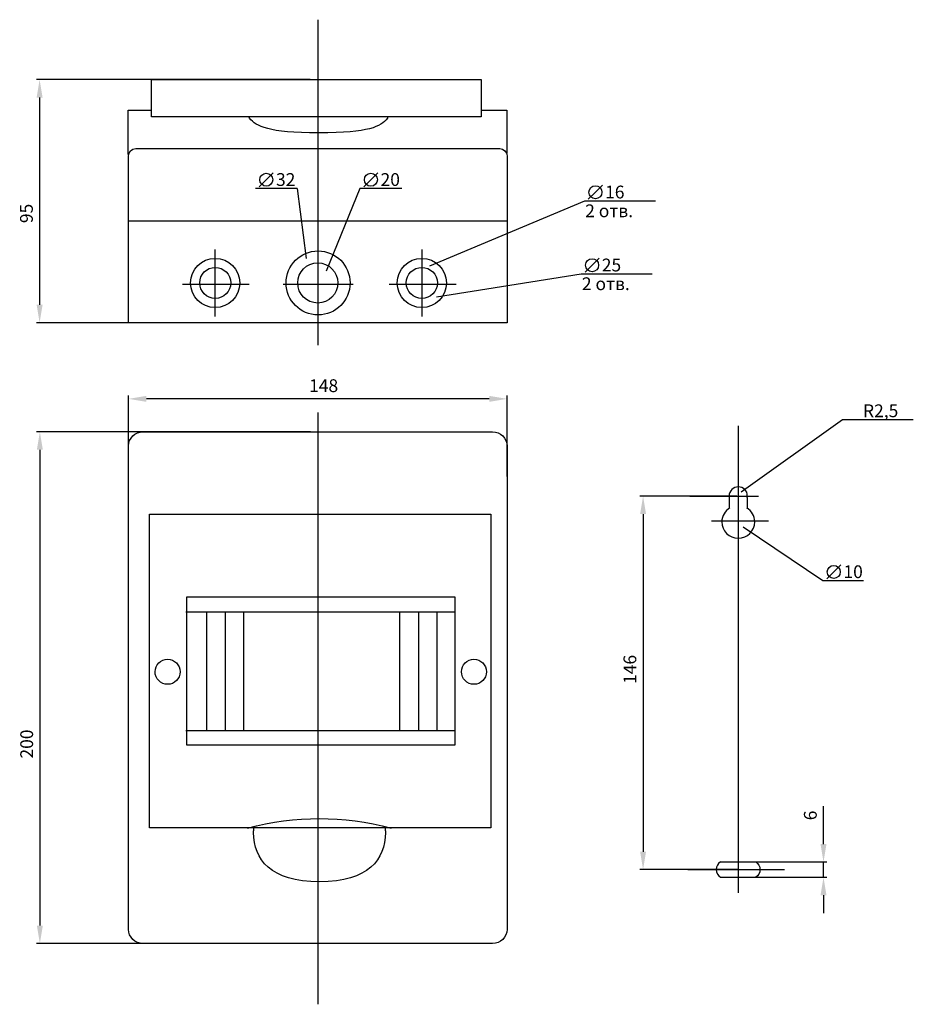
# Model space of a CAD drawing. Units: centimetres. Extents: x 239 to 589, y 67 to 451.
import ezdxf
from ezdxf.lldxf.tags import DXFTag

# ---------------------------------------------------------------- set-up
doc = ezdxf.new("R2010")
doc.units = ezdxf.units.CM
doc.header["$MEASUREMENT"] = 0
doc.layers.add('dist', color=7, linetype='Continuous', lineweight=9)
doc.layers.add('layer 1', color=7, linetype='Continuous')
tags = doc.linetypes.add('New Line1', pattern=[3.4, 1, -0.3, 0.1, -0.3, 1, -0.3, 0.1, -0.3]).pattern_tags.tags
tags[18:19] = [DXFTag(74, 4), DXFTag(75, 0), DXFTag(340, '0'), DXFTag(46, 1.0), DXFTag(50, 0.0), DXFTag(44, 0.0), DXFTag(45, 0.0)]
tags[16:17] = [DXFTag(74, 4), DXFTag(75, 0), DXFTag(340, '0'), DXFTag(46, 1.0), DXFTag(50, 0.0), DXFTag(44, 0.0), DXFTag(45, 0.0)]
tags[14:15] = [DXFTag(74, 4), DXFTag(75, 0), DXFTag(340, '0'), DXFTag(46, 1.0), DXFTag(50, 0.0), DXFTag(44, 0.0), DXFTag(45, 0.0)]
tags[12:13] = [DXFTag(74, 4), DXFTag(75, 0), DXFTag(340, '0'), DXFTag(46, 1.0), DXFTag(50, 0.0), DXFTag(44, 0.0), DXFTag(45, 0.0)]
tags[10:11] = [DXFTag(74, 4), DXFTag(75, 0), DXFTag(340, '0'), DXFTag(46, 1.0), DXFTag(50, 0.0), DXFTag(44, 0.0), DXFTag(45, 0.0)]
tags[8:9] = [DXFTag(74, 4), DXFTag(75, 0), DXFTag(340, '0'), DXFTag(46, 1.0), DXFTag(50, 0.0), DXFTag(44, 0.0), DXFTag(45, 0.0)]
tags[6:7] = [DXFTag(74, 4), DXFTag(75, 0), DXFTag(340, '0'), DXFTag(46, 1.0), DXFTag(50, 0.0), DXFTag(44, 0.0), DXFTag(45, 0.0)]
tags[4:5] = [DXFTag(74, 4), DXFTag(75, 0), DXFTag(340, '0'), DXFTag(46, 1.0), DXFTag(50, 0.0), DXFTag(44, 0.0), DXFTag(45, 0.0)]
tags = doc.linetypes.add('New Line10', pattern=[0.8, 0.5, -0.3]).pattern_tags.tags
tags[6:7] = [DXFTag(74, 4), DXFTag(75, 0), DXFTag(340, '0'), DXFTag(46, 1.0), DXFTag(50, 0.0), DXFTag(44, 0.0), DXFTag(45, 0.0)]
tags[4:5] = [DXFTag(74, 4), DXFTag(75, 0), DXFTag(340, '0'), DXFTag(46, 1.0), DXFTag(50, 0.0), DXFTag(44, 0.0), DXFTag(45, 0.0)]
tags = doc.linetypes.add('New Line11', pattern=[0.8, 0.5, -0.3]).pattern_tags.tags
tags[6:7] = [DXFTag(74, 4), DXFTag(75, 0), DXFTag(340, '0'), DXFTag(46, 1.0), DXFTag(50, 0.0), DXFTag(44, 0.0), DXFTag(45, 0.0)]
tags[4:5] = [DXFTag(74, 4), DXFTag(75, 0), DXFTag(340, '0'), DXFTag(46, 1.0), DXFTag(50, 0.0), DXFTag(44, 0.0), DXFTag(45, 0.0)]
tags = doc.linetypes.add('New Line12', pattern=[0.8, 0.5, -0.3]).pattern_tags.tags
tags[6:7] = [DXFTag(74, 4), DXFTag(75, 0), DXFTag(340, '0'), DXFTag(46, 1.0), DXFTag(50, 0.0), DXFTag(44, 0.0), DXFTag(45, 0.0)]
tags[4:5] = [DXFTag(74, 4), DXFTag(75, 0), DXFTag(340, '0'), DXFTag(46, 1.0), DXFTag(50, 0.0), DXFTag(44, 0.0), DXFTag(45, 0.0)]
tags = doc.linetypes.add('New Line13', pattern=[3.4, 1, -0.3, 0.1, -0.3, 1, -0.3, 0.1, -0.3]).pattern_tags.tags
tags[18:19] = [DXFTag(74, 4), DXFTag(75, 0), DXFTag(340, '0'), DXFTag(46, 1.0), DXFTag(50, 0.0), DXFTag(44, 0.0), DXFTag(45, 0.0)]
tags[16:17] = [DXFTag(74, 4), DXFTag(75, 0), DXFTag(340, '0'), DXFTag(46, 1.0), DXFTag(50, 0.0), DXFTag(44, 0.0), DXFTag(45, 0.0)]
tags[14:15] = [DXFTag(74, 4), DXFTag(75, 0), DXFTag(340, '0'), DXFTag(46, 1.0), DXFTag(50, 0.0), DXFTag(44, 0.0), DXFTag(45, 0.0)]
tags[12:13] = [DXFTag(74, 4), DXFTag(75, 0), DXFTag(340, '0'), DXFTag(46, 1.0), DXFTag(50, 0.0), DXFTag(44, 0.0), DXFTag(45, 0.0)]
tags[10:11] = [DXFTag(74, 4), DXFTag(75, 0), DXFTag(340, '0'), DXFTag(46, 1.0), DXFTag(50, 0.0), DXFTag(44, 0.0), DXFTag(45, 0.0)]
tags[8:9] = [DXFTag(74, 4), DXFTag(75, 0), DXFTag(340, '0'), DXFTag(46, 1.0), DXFTag(50, 0.0), DXFTag(44, 0.0), DXFTag(45, 0.0)]
tags[6:7] = [DXFTag(74, 4), DXFTag(75, 0), DXFTag(340, '0'), DXFTag(46, 1.0), DXFTag(50, 0.0), DXFTag(44, 0.0), DXFTag(45, 0.0)]
tags[4:5] = [DXFTag(74, 4), DXFTag(75, 0), DXFTag(340, '0'), DXFTag(46, 1.0), DXFTag(50, 0.0), DXFTag(44, 0.0), DXFTag(45, 0.0)]
tags = doc.linetypes.add('New Line14', pattern=[0.8, 0.5, -0.3]).pattern_tags.tags
tags[6:7] = [DXFTag(74, 4), DXFTag(75, 0), DXFTag(340, '0'), DXFTag(46, 1.0), DXFTag(50, 0.0), DXFTag(44, 0.0), DXFTag(45, 0.0)]
tags[4:5] = [DXFTag(74, 4), DXFTag(75, 0), DXFTag(340, '0'), DXFTag(46, 1.0), DXFTag(50, 0.0), DXFTag(44, 0.0), DXFTag(45, 0.0)]
tags = doc.linetypes.add('New Line15', pattern=[0.8, 0.5, -0.3]).pattern_tags.tags
tags[6:7] = [DXFTag(74, 4), DXFTag(75, 0), DXFTag(340, '0'), DXFTag(46, 1.0), DXFTag(50, 0.0), DXFTag(44, 0.0), DXFTag(45, 0.0)]
tags[4:5] = [DXFTag(74, 4), DXFTag(75, 0), DXFTag(340, '0'), DXFTag(46, 1.0), DXFTag(50, 0.0), DXFTag(44, 0.0), DXFTag(45, 0.0)]
tags = doc.linetypes.add('New Line16', pattern=[0.8, 0.5, -0.3]).pattern_tags.tags
tags[6:7] = [DXFTag(74, 4), DXFTag(75, 0), DXFTag(340, '0'), DXFTag(46, 1.0), DXFTag(50, 0.0), DXFTag(44, 0.0), DXFTag(45, 0.0)]
tags[4:5] = [DXFTag(74, 4), DXFTag(75, 0), DXFTag(340, '0'), DXFTag(46, 1.0), DXFTag(50, 0.0), DXFTag(44, 0.0), DXFTag(45, 0.0)]
tags = doc.linetypes.add('New Line17', pattern=[0.8, 0.5, -0.3]).pattern_tags.tags
tags[6:7] = [DXFTag(74, 4), DXFTag(75, 0), DXFTag(340, '0'), DXFTag(46, 1.0), DXFTag(50, 0.0), DXFTag(44, 0.0), DXFTag(45, 0.0)]
tags[4:5] = [DXFTag(74, 4), DXFTag(75, 0), DXFTag(340, '0'), DXFTag(46, 1.0), DXFTag(50, 0.0), DXFTag(44, 0.0), DXFTag(45, 0.0)]
tags = doc.linetypes.add('New Line18', pattern=[0.8, 0.5, -0.3]).pattern_tags.tags
tags[6:7] = [DXFTag(74, 4), DXFTag(75, 0), DXFTag(340, '0'), DXFTag(46, 1.0), DXFTag(50, 0.0), DXFTag(44, 0.0), DXFTag(45, 0.0)]
tags[4:5] = [DXFTag(74, 4), DXFTag(75, 0), DXFTag(340, '0'), DXFTag(46, 1.0), DXFTag(50, 0.0), DXFTag(44, 0.0), DXFTag(45, 0.0)]
tags = doc.linetypes.add('New Line19', pattern=[0.8, 0.5, -0.3]).pattern_tags.tags
tags[6:7] = [DXFTag(74, 4), DXFTag(75, 0), DXFTag(340, '0'), DXFTag(46, 1.0), DXFTag(50, 0.0), DXFTag(44, 0.0), DXFTag(45, 0.0)]
tags[4:5] = [DXFTag(74, 4), DXFTag(75, 0), DXFTag(340, '0'), DXFTag(46, 1.0), DXFTag(50, 0.0), DXFTag(44, 0.0), DXFTag(45, 0.0)]
tags = doc.linetypes.add('New Line2', pattern=[0.8, 0.5, -0.3]).pattern_tags.tags
tags[6:7] = [DXFTag(74, 4), DXFTag(75, 0), DXFTag(340, '0'), DXFTag(46, 1.0), DXFTag(50, 0.0), DXFTag(44, 0.0), DXFTag(45, 0.0)]
tags[4:5] = [DXFTag(74, 4), DXFTag(75, 0), DXFTag(340, '0'), DXFTag(46, 1.0), DXFTag(50, 0.0), DXFTag(44, 0.0), DXFTag(45, 0.0)]
tags = doc.linetypes.add('New Line20', pattern=[3.1, 0.6, -0.4, 0.1, -0.4, 0.6, -0.5, 0.1, -0.4]).pattern_tags.tags
tags[18:19] = [DXFTag(74, 4), DXFTag(75, 0), DXFTag(340, '0'), DXFTag(46, 1.0), DXFTag(50, 0.0), DXFTag(44, 0.0), DXFTag(45, 0.0)]
tags[16:17] = [DXFTag(74, 4), DXFTag(75, 0), DXFTag(340, '0'), DXFTag(46, 1.0), DXFTag(50, 0.0), DXFTag(44, 0.0), DXFTag(45, 0.0)]
tags[14:15] = [DXFTag(74, 4), DXFTag(75, 0), DXFTag(340, '0'), DXFTag(46, 1.0), DXFTag(50, 0.0), DXFTag(44, 0.0), DXFTag(45, 0.0)]
tags[12:13] = [DXFTag(74, 4), DXFTag(75, 0), DXFTag(340, '0'), DXFTag(46, 1.0), DXFTag(50, 0.0), DXFTag(44, 0.0), DXFTag(45, 0.0)]
tags[10:11] = [DXFTag(74, 4), DXFTag(75, 0), DXFTag(340, '0'), DXFTag(46, 1.0), DXFTag(50, 0.0), DXFTag(44, 0.0), DXFTag(45, 0.0)]
tags[8:9] = [DXFTag(74, 4), DXFTag(75, 0), DXFTag(340, '0'), DXFTag(46, 1.0), DXFTag(50, 0.0), DXFTag(44, 0.0), DXFTag(45, 0.0)]
tags[6:7] = [DXFTag(74, 4), DXFTag(75, 0), DXFTag(340, '0'), DXFTag(46, 1.0), DXFTag(50, 0.0), DXFTag(44, 0.0), DXFTag(45, 0.0)]
tags[4:5] = [DXFTag(74, 4), DXFTag(75, 0), DXFTag(340, '0'), DXFTag(46, 1.0), DXFTag(50, 0.0), DXFTag(44, 0.0), DXFTag(45, 0.0)]
tags = doc.linetypes.add('New Line21', pattern=[3.1, 0.6, -0.4, 0.1, -0.4, 0.6, -0.5, 0.1, -0.4]).pattern_tags.tags
tags[18:19] = [DXFTag(74, 4), DXFTag(75, 0), DXFTag(340, '0'), DXFTag(46, 1.0), DXFTag(50, 0.0), DXFTag(44, 0.0), DXFTag(45, 0.0)]
tags[16:17] = [DXFTag(74, 4), DXFTag(75, 0), DXFTag(340, '0'), DXFTag(46, 1.0), DXFTag(50, 0.0), DXFTag(44, 0.0), DXFTag(45, 0.0)]
tags[14:15] = [DXFTag(74, 4), DXFTag(75, 0), DXFTag(340, '0'), DXFTag(46, 1.0), DXFTag(50, 0.0), DXFTag(44, 0.0), DXFTag(45, 0.0)]
tags[12:13] = [DXFTag(74, 4), DXFTag(75, 0), DXFTag(340, '0'), DXFTag(46, 1.0), DXFTag(50, 0.0), DXFTag(44, 0.0), DXFTag(45, 0.0)]
tags[10:11] = [DXFTag(74, 4), DXFTag(75, 0), DXFTag(340, '0'), DXFTag(46, 1.0), DXFTag(50, 0.0), DXFTag(44, 0.0), DXFTag(45, 0.0)]
tags[8:9] = [DXFTag(74, 4), DXFTag(75, 0), DXFTag(340, '0'), DXFTag(46, 1.0), DXFTag(50, 0.0), DXFTag(44, 0.0), DXFTag(45, 0.0)]
tags[6:7] = [DXFTag(74, 4), DXFTag(75, 0), DXFTag(340, '0'), DXFTag(46, 1.0), DXFTag(50, 0.0), DXFTag(44, 0.0), DXFTag(45, 0.0)]
tags[4:5] = [DXFTag(74, 4), DXFTag(75, 0), DXFTag(340, '0'), DXFTag(46, 1.0), DXFTag(50, 0.0), DXFTag(44, 0.0), DXFTag(45, 0.0)]
tags = doc.linetypes.add('New Line22', pattern=[3.1, 0.6, -0.4, 0.1, -0.4, 0.6, -0.5, 0.1, -0.4]).pattern_tags.tags
tags[18:19] = [DXFTag(74, 4), DXFTag(75, 0), DXFTag(340, '0'), DXFTag(46, 1.0), DXFTag(50, 0.0), DXFTag(44, 0.0), DXFTag(45, 0.0)]
tags[16:17] = [DXFTag(74, 4), DXFTag(75, 0), DXFTag(340, '0'), DXFTag(46, 1.0), DXFTag(50, 0.0), DXFTag(44, 0.0), DXFTag(45, 0.0)]
tags[14:15] = [DXFTag(74, 4), DXFTag(75, 0), DXFTag(340, '0'), DXFTag(46, 1.0), DXFTag(50, 0.0), DXFTag(44, 0.0), DXFTag(45, 0.0)]
tags[12:13] = [DXFTag(74, 4), DXFTag(75, 0), DXFTag(340, '0'), DXFTag(46, 1.0), DXFTag(50, 0.0), DXFTag(44, 0.0), DXFTag(45, 0.0)]
tags[10:11] = [DXFTag(74, 4), DXFTag(75, 0), DXFTag(340, '0'), DXFTag(46, 1.0), DXFTag(50, 0.0), DXFTag(44, 0.0), DXFTag(45, 0.0)]
tags[8:9] = [DXFTag(74, 4), DXFTag(75, 0), DXFTag(340, '0'), DXFTag(46, 1.0), DXFTag(50, 0.0), DXFTag(44, 0.0), DXFTag(45, 0.0)]
tags[6:7] = [DXFTag(74, 4), DXFTag(75, 0), DXFTag(340, '0'), DXFTag(46, 1.0), DXFTag(50, 0.0), DXFTag(44, 0.0), DXFTag(45, 0.0)]
tags[4:5] = [DXFTag(74, 4), DXFTag(75, 0), DXFTag(340, '0'), DXFTag(46, 1.0), DXFTag(50, 0.0), DXFTag(44, 0.0), DXFTag(45, 0.0)]
tags = doc.linetypes.add('New Line23', pattern=[3.1, 0.6, -0.4, 0.1, -0.4, 0.6, -0.5, 0.1, -0.4]).pattern_tags.tags
tags[18:19] = [DXFTag(74, 4), DXFTag(75, 0), DXFTag(340, '0'), DXFTag(46, 1.0), DXFTag(50, 0.0), DXFTag(44, 0.0), DXFTag(45, 0.0)]
tags[16:17] = [DXFTag(74, 4), DXFTag(75, 0), DXFTag(340, '0'), DXFTag(46, 1.0), DXFTag(50, 0.0), DXFTag(44, 0.0), DXFTag(45, 0.0)]
tags[14:15] = [DXFTag(74, 4), DXFTag(75, 0), DXFTag(340, '0'), DXFTag(46, 1.0), DXFTag(50, 0.0), DXFTag(44, 0.0), DXFTag(45, 0.0)]
tags[12:13] = [DXFTag(74, 4), DXFTag(75, 0), DXFTag(340, '0'), DXFTag(46, 1.0), DXFTag(50, 0.0), DXFTag(44, 0.0), DXFTag(45, 0.0)]
tags[10:11] = [DXFTag(74, 4), DXFTag(75, 0), DXFTag(340, '0'), DXFTag(46, 1.0), DXFTag(50, 0.0), DXFTag(44, 0.0), DXFTag(45, 0.0)]
tags[8:9] = [DXFTag(74, 4), DXFTag(75, 0), DXFTag(340, '0'), DXFTag(46, 1.0), DXFTag(50, 0.0), DXFTag(44, 0.0), DXFTag(45, 0.0)]
tags[6:7] = [DXFTag(74, 4), DXFTag(75, 0), DXFTag(340, '0'), DXFTag(46, 1.0), DXFTag(50, 0.0), DXFTag(44, 0.0), DXFTag(45, 0.0)]
tags[4:5] = [DXFTag(74, 4), DXFTag(75, 0), DXFTag(340, '0'), DXFTag(46, 1.0), DXFTag(50, 0.0), DXFTag(44, 0.0), DXFTag(45, 0.0)]
tags = doc.linetypes.add('New Line24', pattern=[3.1, 0.6, -0.4, 0.1, -0.4, 0.6, -0.5, 0.1, -0.4]).pattern_tags.tags
tags[18:19] = [DXFTag(74, 4), DXFTag(75, 0), DXFTag(340, '0'), DXFTag(46, 1.0), DXFTag(50, 0.0), DXFTag(44, 0.0), DXFTag(45, 0.0)]
tags[16:17] = [DXFTag(74, 4), DXFTag(75, 0), DXFTag(340, '0'), DXFTag(46, 1.0), DXFTag(50, 0.0), DXFTag(44, 0.0), DXFTag(45, 0.0)]
tags[14:15] = [DXFTag(74, 4), DXFTag(75, 0), DXFTag(340, '0'), DXFTag(46, 1.0), DXFTag(50, 0.0), DXFTag(44, 0.0), DXFTag(45, 0.0)]
tags[12:13] = [DXFTag(74, 4), DXFTag(75, 0), DXFTag(340, '0'), DXFTag(46, 1.0), DXFTag(50, 0.0), DXFTag(44, 0.0), DXFTag(45, 0.0)]
tags[10:11] = [DXFTag(74, 4), DXFTag(75, 0), DXFTag(340, '0'), DXFTag(46, 1.0), DXFTag(50, 0.0), DXFTag(44, 0.0), DXFTag(45, 0.0)]
tags[8:9] = [DXFTag(74, 4), DXFTag(75, 0), DXFTag(340, '0'), DXFTag(46, 1.0), DXFTag(50, 0.0), DXFTag(44, 0.0), DXFTag(45, 0.0)]
tags[6:7] = [DXFTag(74, 4), DXFTag(75, 0), DXFTag(340, '0'), DXFTag(46, 1.0), DXFTag(50, 0.0), DXFTag(44, 0.0), DXFTag(45, 0.0)]
tags[4:5] = [DXFTag(74, 4), DXFTag(75, 0), DXFTag(340, '0'), DXFTag(46, 1.0), DXFTag(50, 0.0), DXFTag(44, 0.0), DXFTag(45, 0.0)]
tags = doc.linetypes.add('New Line3', pattern=[0.8, 0.5, -0.3]).pattern_tags.tags
tags[6:7] = [DXFTag(74, 4), DXFTag(75, 0), DXFTag(340, '0'), DXFTag(46, 1.0), DXFTag(50, 0.0), DXFTag(44, 0.0), DXFTag(45, 0.0)]
tags[4:5] = [DXFTag(74, 4), DXFTag(75, 0), DXFTag(340, '0'), DXFTag(46, 1.0), DXFTag(50, 0.0), DXFTag(44, 0.0), DXFTag(45, 0.0)]
tags = doc.linetypes.add('New Line4', pattern=[0.8, 0.5, -0.3]).pattern_tags.tags
tags[6:7] = [DXFTag(74, 4), DXFTag(75, 0), DXFTag(340, '0'), DXFTag(46, 1.0), DXFTag(50, 0.0), DXFTag(44, 0.0), DXFTag(45, 0.0)]
tags[4:5] = [DXFTag(74, 4), DXFTag(75, 0), DXFTag(340, '0'), DXFTag(46, 1.0), DXFTag(50, 0.0), DXFTag(44, 0.0), DXFTag(45, 0.0)]
tags = doc.linetypes.add('New Line5', pattern=[0.8, 0.5, -0.3]).pattern_tags.tags
tags[6:7] = [DXFTag(74, 4), DXFTag(75, 0), DXFTag(340, '0'), DXFTag(46, 1.0), DXFTag(50, 0.0), DXFTag(44, 0.0), DXFTag(45, 0.0)]
tags[4:5] = [DXFTag(74, 4), DXFTag(75, 0), DXFTag(340, '0'), DXFTag(46, 1.0), DXFTag(50, 0.0), DXFTag(44, 0.0), DXFTag(45, 0.0)]
tags = doc.linetypes.add('New Line6', pattern=[0.8, 0.5, -0.3]).pattern_tags.tags
tags[6:7] = [DXFTag(74, 4), DXFTag(75, 0), DXFTag(340, '0'), DXFTag(46, 1.0), DXFTag(50, 0.0), DXFTag(44, 0.0), DXFTag(45, 0.0)]
tags[4:5] = [DXFTag(74, 4), DXFTag(75, 0), DXFTag(340, '0'), DXFTag(46, 1.0), DXFTag(50, 0.0), DXFTag(44, 0.0), DXFTag(45, 0.0)]
tags = doc.linetypes.add('New Line7', pattern=[0.8, 0.5, -0.3]).pattern_tags.tags
tags[6:7] = [DXFTag(74, 4), DXFTag(75, 0), DXFTag(340, '0'), DXFTag(46, 1.0), DXFTag(50, 0.0), DXFTag(44, 0.0), DXFTag(45, 0.0)]
tags[4:5] = [DXFTag(74, 4), DXFTag(75, 0), DXFTag(340, '0'), DXFTag(46, 1.0), DXFTag(50, 0.0), DXFTag(44, 0.0), DXFTag(45, 0.0)]
tags = doc.linetypes.add('New Line8', pattern=[0.8, 0.5, -0.3]).pattern_tags.tags
tags[6:7] = [DXFTag(74, 4), DXFTag(75, 0), DXFTag(340, '0'), DXFTag(46, 1.0), DXFTag(50, 0.0), DXFTag(44, 0.0), DXFTag(45, 0.0)]
tags[4:5] = [DXFTag(74, 4), DXFTag(75, 0), DXFTag(340, '0'), DXFTag(46, 1.0), DXFTag(50, 0.0), DXFTag(44, 0.0), DXFTag(45, 0.0)]
tags = doc.linetypes.add('New Line9', pattern=[0.8, 0.5, -0.3]).pattern_tags.tags
tags[6:7] = [DXFTag(74, 4), DXFTag(75, 0), DXFTag(340, '0'), DXFTag(46, 1.0), DXFTag(50, 0.0), DXFTag(44, 0.0), DXFTag(45, 0.0)]
tags[4:5] = [DXFTag(74, 4), DXFTag(75, 0), DXFTag(340, '0'), DXFTag(46, 1.0), DXFTag(50, 0.0), DXFTag(44, 0.0), DXFTag(45, 0.0)]
doc.dimstyles.new('ISO-25', dxfattribs={"dimtxt": 15, "dimasz": 15, "dimexe": 1.25, "dimexo": 0.625, "dimgap": 5, "dimtad": 1, "dimdec": 0, "dimtxsty": 'Standard', "dimcen": 2.5, "dimadec": 0, "dimazin": 0, "dimtfac": 1, "dimtdec": 0, "dimtmove": 0, "dimatfit": 3, "dimfxl": 0, "dimarcsym": 0})

# ---------------------------------------------------------------- blocks, each defined once
blk = doc.blocks.new('*D1')
at = {"layer": 'Defpoints', "color": 0}
for p in [(520.18, 265.26), (482.95, 119.26), (520.8, 119.26)]:
    blk.add_point(p, dxfattribs=at)
at = {"layer": 'dist', "color": 0, "lineweight": -2}
for p, q in [((519.55, 265.26), (481.7, 265.26)), ((482.95, 258.26), (482.95, 126.26)), ((520.18, 119.26), (481.7, 119.26))]:
    blk.add_line(p, q, dxfattribs=at)
at = {"layer": 'dist', "color": 0}
for points in [[(481.79, 258.26), (484.12, 258.26), (482.95, 265.26)], [(481.79, 126.26), (484.12, 126.26), (482.95, 119.26)]]:
    blk.add_solid(points, dxfattribs=at)
at = {"layer": 'dist', "color": 0, "insert": (478.45, 197.52), "char_height": 5, "attachment_point": 5, "rotation": 90}
blk.add_mtext('146', dxfattribs=at)
blk = doc.blocks.new('*D2')
at = {"layer": 'Defpoints', "color": 0}
for p in [(520.18, 122.26), (520.18, 116.26), (553.48, 116.26)]:
    blk.add_point(p, dxfattribs=at)
at = {"layer": 'dist', "color": 0, "lineweight": -2}
for p, q in [((553.48, 129.26), (553.48, 144.11)), ((520.8, 122.26), (554.73, 122.26)), ((553.48, 116.26), (553.48, 122.26)), ((520.8, 116.26), (554.73, 116.26)), ((553.48, 109.26), (553.48, 102.26))]:
    blk.add_line(p, q, dxfattribs=at)
at = {"layer": 'dist', "color": 0}
for points in [[(552.31, 129.26), (554.64, 129.26), (553.48, 122.26)], [(552.31, 109.26), (554.64, 109.26), (553.48, 116.26)]]:
    blk.add_solid(points, dxfattribs=at)
at = {"layer": 'dist', "color": 0, "insert": (548.98, 140.44), "char_height": 5, "attachment_point": 5, "rotation": 90}
blk.add_mtext('6', dxfattribs=at)
blk = doc.blocks.new('*D3')
at = {"layer": 'Defpoints', "color": 0}
for p in [(353.6, 290.37), (247.15, 90.37), (354.22, 90.37)]:
    blk.add_point(p, dxfattribs=at)
at = {"layer": 'dist', "color": 0, "lineweight": -2}
for p, q in [((352.97, 290.37), (245.9, 290.37)), ((247.15, 283.37), (247.15, 97.37)), ((353.6, 90.37), (245.9, 90.37))]:
    blk.add_line(p, q, dxfattribs=at)
at = {"layer": 'dist', "color": 0}
for points in [[(245.98, 283.37), (248.31, 283.37), (247.15, 290.37)], [(245.98, 97.37), (248.31, 97.37), (247.15, 90.37)]]:
    blk.add_solid(points, dxfattribs=at)
at = {"layer": 'dist', "color": 0, "insert": (242.65, 168.35), "char_height": 5, "attachment_point": 5, "rotation": 90}
blk.add_mtext('200', dxfattribs=at)
blk = doc.blocks.new('*D4')
at = {"layer": 'Defpoints', "color": 0}
for p in [(281.8, 303.27), (281.8, 272.31), (429.8, 272.31)]:
    blk.add_point(p, dxfattribs=at)
at = {"layer": 'dist', "color": 0, "lineweight": -2}
for p, q in [((281.8, 272.93), (281.8, 304.52)), ((429.8, 272.93), (429.8, 304.52)), ((422.8, 303.27), (288.8, 303.27))]:
    blk.add_line(p, q, dxfattribs=at)
at = {"layer": 'dist', "color": 0}
for points in [[(288.8, 304.44), (288.8, 302.1), (281.8, 303.27)], [(422.8, 304.44), (422.8, 302.1), (429.8, 303.27)]]:
    blk.add_solid(points, dxfattribs=at)
at = {"layer": 'dist', "color": 0, "insert": (358.08, 307.77), "char_height": 5, "attachment_point": 5}
blk.add_mtext('148', dxfattribs=at)
blk = doc.blocks.new('*D5')
at = {"layer": 'Defpoints', "color": 0}
for p in [(353.5, 428.03), (247.05, 333.03), (355.8, 333.03)]:
    blk.add_point(p, dxfattribs=at)
at = {"layer": 'dist', "color": 0, "lineweight": -2}
for p, q in [((352.87, 428.03), (245.8, 428.03)), ((247.05, 421.03), (247.05, 340.03)), ((355.17, 333.03), (245.8, 333.03))]:
    blk.add_line(p, q, dxfattribs=at)
at = {"layer": 'dist', "color": 0}
for points in [[(245.88, 421.03), (248.21, 421.03), (247.05, 428.03)], [(245.88, 340.03), (248.21, 340.03), (247.05, 333.03)]]:
    blk.add_solid(points, dxfattribs=at)
at = {"layer": 'dist', "color": 0, "insert": (242.55, 375.74), "char_height": 5, "attachment_point": 5, "rotation": 90}
blk.add_mtext('95', dxfattribs=at)

msp = doc.modelspace()

# ---------------------------------------------------------------- linework, layer by layer
for p, q in [((335.66, 388.92), (332.91, 386.16)), ((338.41, 391.67), (335.66, 388.92)), ((376.54, 388.92), (373.78, 386.16)), ((379.29, 391.67), (376.54, 388.92)), ((347.78, 385.44), (331.39, 385.44)), ((347.78, 385.44), (351.2, 358.14)), ((372.27, 385.44), (359.07, 353.17)), ((388.66, 385.44), (372.27, 385.44)), ((467.06, 386.78), (464.31, 384.03)), ((464.31, 384.03), (461.55, 381.27)), ((460.04, 380.56), (399.48, 355.18)), ((487.77, 380.56), (460.04, 380.56)), ((465.77, 358.26), (463.01, 355.51)), ((463.01, 355.51), (460.26, 352.76)), ((458.74, 352.04), (402.2, 342.98)), ((458.74, 352.04), (402.2, 342.98)), ((486.47, 352.04), (458.74, 352.04)), ((560.85, 295.07), (521.3, 266.81)), ((588.59, 295.07), (560.85, 295.07)), ((553.21, 232.14), (522.11, 253.14)), ((557.48, 235.61), (554.73, 232.86)), ((560.24, 238.37), (557.48, 235.61)), ((569.17, 232.14), (553.21, 232.14)), ((520.18, 119.26), (538.2, 119.26))]:
    msp.add_line(p, q)
at = {"lineweight": 30}
for p, q in [((281.8, 372.85), (429.8, 372.85)), ((513.16, 122.26), (527.07, 122.26)), ((513.2, 116.26), (527.03, 116.26))]:
    msp.add_line(p, q, dxfattribs=at)
for centre in [(335.66, 388.92), (376.54, 388.92), (464.31, 384.03), (463.01, 355.51), (557.48, 235.61)]:
    msp.add_circle(centre, 2.55)
at = {"layer": 'layer 1', "color": 0, "linetype": 'New Line13'}
msp.add_open_spline([(355.8, 451.47), (355.8, 451.47), (355.8, 324.26), (355.8, 324.26)], degree=3, dxfattribs=at)
at = {"layer": 'layer 1', "color": 0, "lineweight": 30}
for points, knots in [([(351.27, 413.44), (320.79, 413.44), (290.77, 413.44), (290.77, 413.44), (290.77, 413.44), (290.77, 413.44), (290.77, 428.03), (290.77, 428.03), (290.77, 428.03), (320.79, 428.03), (351.27, 428.03)], [0.6268891, 0.6268891, 0.6268891, 0.6268891, 0.75, 0.75, 0.75, 0.75, 1, 1, 1, 1.1231109, 1.1231109, 1.1231109, 1.1231109]), ([(351.27, 428.03), (391.06, 428.03), (419.66, 428.03), (419.66, 428.03), (419.66, 428.03), (419.66, 428.03), (419.66, 413.44), (419.66, 413.44), (419.66, 413.44), (419.66, 413.44), (391.06, 413.44), (351.27, 413.44)], [0.1298443, 0.1298443, 0.1298443, 0.1298443, 0.25, 0.25, 0.25, 0.25, 0.5, 0.5, 0.5, 0.5, 0.6201557, 0.6201557, 0.6201557, 0.6201557]), ([(281.71, 398.74), (281.71, 398.74), (281.67, 416.15), (281.67, 416.15), (281.67, 416.15), (281.67, 416.15), (290.77, 416.15), (290.77, 416.15)], [0, 0, 0, 0, 0.5, 0.5, 0.5, 0.5, 1, 1, 1, 1]), ([(419.66, 416.15), (419.66, 416.15), (429.66, 416.15), (429.66, 416.15), (429.66, 416.15), (429.66, 416.15), (429.66, 399.21), (429.66, 399.21)], [0, 0, 0, 0, 0.5, 0.5, 0.5, 0.5, 1, 1, 1, 1]), ([(382.93, 413.44), (383.01, 413.27), (383.2, 413.09), (383.05, 412.92), (383.05, 412.92), (380.13, 409.62), (376.22, 407.24), (356.17, 407.24), (356.17, 407.24), (336.12, 407.24), (332.09, 409.73), (329.05, 412.92), (329.05, 412.92), (328.9, 413.09), (329.09, 413.27), (329.17, 413.44)], [0, 0, 0, 0, 0.25, 0.25, 0.25, 0.25, 0.5, 0.5, 0.5, 0.5, 0.75, 0.75, 0.75, 0.75, 1, 1, 1, 1]), ([(281.8, 384.36), (281.8, 392.6), (281.8, 398.23), (281.8, 398.23), (281.8, 398.23), (281.8, 399.8), (283.09, 401.08), (284.68, 401.08), (284.68, 401.08), (317.66, 401.08), (351.27, 401.08)], [0.7886749, 0.7886749, 0.7886749, 0.7886749, 0.8333333, 0.8333333, 0.8333333, 0.8333333, 1, 1, 1, 1.0817264, 1.0817264, 1.0817264, 1.0817264]), ([(351.27, 401.08), (394.61, 401.08), (426.91, 401.08), (426.91, 401.08), (426.91, 401.08), (428.5, 401.08), (429.8, 399.8), (429.8, 398.23), (429.8, 398.23), (429.8, 398.23), (429.8, 392.6), (429.8, 384.36)], [0.0857782, 0.0857782, 0.0857782, 0.0857782, 0.1666667, 0.1666667, 0.1666667, 0.1666667, 0.3333333, 0.3333333, 0.3333333, 0.3333333, 0.3779917, 0.3779917, 0.3779917, 0.3779917]), ([(351.27, 333.03), (316.22, 333.03), (281.8, 333.03), (281.8, 333.03), (281.8, 333.03), (281.8, 333.03), (281.8, 369.04), (281.8, 392.26)], [0.5848748, 0.5848748, 0.5848748, 0.5848748, 0.6666667, 0.6666667, 0.6666667, 0.6666667, 0.7795921, 0.7795921, 0.7795921, 0.7795921]), ([(429.8, 392.26), (429.8, 369.04), (429.8, 333.03), (429.8, 333.03), (429.8, 333.03), (429.8, 333.03), (396.05, 333.03), (351.27, 333.03)], [0.3870746, 0.3870746, 0.3870746, 0.3870746, 0.5, 0.5, 0.5, 0.5, 0.5809867, 0.5809867, 0.5809867, 0.5809867]), ([(355.9, 90.37), (322.15, 90.37), (287.52, 90.37), (287.52, 90.37), (287.52, 90.37), (284.37, 90.37), (281.8, 92.85), (281.8, 95.87), (281.8, 95.87), (281.8, 95.87), (281.8, 284.88), (281.8, 284.88), (281.8, 284.88), (281.8, 287.9), (284.37, 290.37), (287.52, 290.37), (287.52, 290.37), (322.15, 290.37), (355.9, 290.37)], [0.5609044, 0.5609044, 0.5609044, 0.5609044, 0.625, 0.625, 0.625, 0.625, 0.75, 0.75, 0.75, 0.75, 0.875, 0.875, 0.875, 0.875, 1, 1, 1, 1.0640954, 1.0640954, 1.0640954, 1.0640954]), ([(355.9, 290.37), (396.41, 290.37), (424.07, 290.37), (424.07, 290.37), (424.07, 290.37), (427.22, 290.37), (429.8, 287.9), (429.8, 284.87), (429.8, 284.87), (429.8, 284.87), (429.8, 95.87), (429.8, 95.87), (429.8, 95.87), (429.8, 92.85), (427.22, 90.37), (424.07, 90.37), (424.07, 90.37), (424.07, 90.37), (396.41, 90.37), (355.9, 90.37)], [0.0677166, 0.0677166, 0.0677166, 0.0677166, 0.125, 0.125, 0.125, 0.125, 0.25, 0.25, 0.25, 0.25, 0.375, 0.375, 0.375, 0.375, 0.5, 0.5, 0.5, 0.5, 0.5572831, 0.5572831, 0.5572831, 0.5572831]), ([(523.68, 264.65), (523.68, 264.65), (523.69, 265.29), (523.69, 265.29), (523.69, 265.29), (523.76, 267.41), (522.14, 268.86), (520.16, 268.86), (520.16, 268.86), (518.19, 268.86), (516.59, 267.26), (516.59, 265.29), (516.59, 265.29), (516.59, 265.29), (516.61, 264.92), (516.61, 264.92)], [0, 0, 0, 0, 0.25, 0.25, 0.25, 0.25, 0.5, 0.5, 0.5, 0.5, 0.75, 0.75, 0.75, 0.75, 1, 1, 1, 1]), ([(355.9, 135.6), (323.24, 135.6), (290.05, 135.6), (290.05, 135.6), (290.05, 135.6), (290.05, 135.6), (290.05, 258.25), (290.05, 258.25), (290.05, 258.25), (323.24, 258.25), (355.9, 258.25)], [0.6229816, 0.6229816, 0.6229816, 0.6229816, 0.75, 0.75, 0.75, 0.75, 1, 1, 1, 1.1270184, 1.1270184, 1.1270184, 1.1270184]), ([(355.9, 258.25), (395.99, 258.25), (423.47, 258.25), (423.47, 258.25), (423.47, 258.25), (423.47, 258.25), (423.47, 135.6), (423.47, 135.6), (423.47, 135.6), (423.47, 135.6), (395.99, 135.6), (355.9, 135.6)], [0.1344312, 0.1344312, 0.1344312, 0.1344312, 0.25, 0.25, 0.25, 0.25, 0.5, 0.5, 0.5, 0.5, 0.6155688, 0.6155688, 0.6155688, 0.6155688]), ([(516.8, 260.66), (515.06, 259.51), (513.74, 257.45), (513.74, 255.22), (513.74, 255.22), (513.74, 251.67), (516.61, 248.79), (520.16, 248.79), (520.16, 248.79), (523.72, 248.79), (526.6, 251.67), (526.6, 255.22), (526.6, 255.22), (526.6, 257.47), (525.29, 259.51), (523.54, 260.66)], [0, 0, 0, 0, 0.25, 0.25, 0.25, 0.25, 0.5, 0.5, 0.5, 0.5, 0.75, 0.75, 0.75, 0.75, 1, 1, 1, 1]), ([(382.11, 135.6), (382.18, 135.01), (382.21, 134.42), (382.21, 133.81), (382.21, 133.81), (382.21, 123.17), (375.59, 114.53), (356.46, 114.53), (356.46, 114.53), (337.34, 114.53), (330.72, 123.17), (330.72, 133.81), (330.72, 133.81), (330.72, 134.42), (330.75, 135.01), (330.82, 135.6)], [0, 0, 0, 0, 0.25, 0.25, 0.25, 0.25, 0.5, 0.5, 0.5, 0.5, 0.75, 0.75, 0.75, 0.75, 1, 1, 1, 1]), ([(513.16, 122.26), (512.17, 121.63), (511.58, 120.51), (511.58, 119.25), (511.58, 119.25), (511.58, 118), (512.22, 116.9), (513.2, 116.26)], [0.3397005, 0.3397005, 0.3397005, 0.3397005, 0.5, 0.5, 0.5, 0.5, 0.6586748, 0.6586748, 0.6586748, 0.6586748]), ([(527.07, 122.26), (528.06, 121.63), (528.65, 120.51), (528.65, 119.25), (528.65, 119.25), (528.65, 118), (528.01, 116.9), (527.03, 116.26)], [0.3397005, 0.3397005, 0.3397005, 0.3397005, 0.5, 0.5, 0.5, 0.5, 0.6586748, 0.6586748, 0.6586748, 0.6586748])]:
    msp.add_open_spline(points, degree=3, knots=knots, dxfattribs=at)
at = {"layer": 'layer 1', "color": 0, "linetype": 'New Line17'}
msp.add_open_spline([(315.7, 338.96), (321.01, 338.96), (325.32, 343.26), (325.32, 348.57), (325.32, 348.57), (325.32, 353.89), (321.01, 358.19), (315.7, 358.19), (315.7, 358.19), (310.39, 358.19), (306.09, 353.88), (306.09, 348.57), (306.09, 348.57), (306.09, 343.26), (310.39, 338.96), (315.7, 338.96)], degree=3, knots=[0, 0, 0, 0, 0.25, 0.25, 0.25, 0.25, 0.5, 0.5, 0.5, 0.5, 0.75, 0.75, 0.75, 0.75, 1, 1, 1, 1], dxfattribs=at)
at = {"layer": 'layer 1', "color": 0, "linetype": 'New Line20'}
msp.add_open_spline([(315.61, 361.6), (315.61, 361.6), (315.61, 335.5), (315.61, 335.5)], degree=3, dxfattribs=at)
at = {"layer": 'layer 1', "color": 0, "linetype": 'New Line14'}
msp.add_open_spline([(355.92, 336.07), (362.82, 336.07), (368.42, 341.67), (368.42, 348.57), (368.42, 348.57), (368.42, 355.48), (362.82, 361.07), (355.92, 361.07), (355.92, 361.07), (349.01, 361.07), (343.42, 355.48), (343.42, 348.57), (343.42, 348.57), (343.42, 341.67), (349.01, 336.07), (355.92, 336.07)], degree=3, knots=[0, 0, 0, 0, 0.25, 0.25, 0.25, 0.25, 0.5, 0.5, 0.5, 0.5, 0.75, 0.75, 0.75, 0.75, 1, 1, 1, 1], dxfattribs=at)
at = {"layer": 'layer 1', "color": 0, "linetype": 'New Line15'}
msp.add_open_spline([(396.47, 338.96), (401.78, 338.96), (406.09, 343.26), (406.09, 348.57), (406.09, 348.57), (406.09, 353.89), (401.78, 358.19), (396.47, 358.19), (396.47, 358.19), (391.16, 358.19), (386.85, 353.88), (386.85, 348.57), (386.85, 348.57), (386.85, 343.26), (391.16, 338.96), (396.47, 338.96)], degree=3, knots=[0, 0, 0, 0, 0.25, 0.25, 0.25, 0.25, 0.5, 0.5, 0.5, 0.5, 0.75, 0.75, 0.75, 0.75, 1, 1, 1, 1], dxfattribs=at)
at = {"layer": 'layer 1', "color": 0, "linetype": 'New Line22'}
msp.add_open_spline([(396.5, 361.6), (396.5, 361.6), (396.5, 335.5), (396.5, 335.5)], degree=3, dxfattribs=at)
at = {"layer": 'layer 1', "color": 0, "linetype": 'New Line18'}
msp.add_open_spline([(315.7, 342.5), (319.06, 342.5), (321.78, 345.22), (321.78, 348.57), (321.78, 348.57), (321.78, 351.93), (319.06, 354.65), (315.7, 354.65), (315.7, 354.65), (312.35, 354.65), (309.63, 351.93), (309.63, 348.57), (309.63, 348.57), (309.63, 345.22), (312.35, 342.5), (315.7, 342.5)], degree=3, knots=[0, 0, 0, 0, 0.25, 0.25, 0.25, 0.25, 0.5, 0.5, 0.5, 0.5, 0.75, 0.75, 0.75, 0.75, 1, 1, 1, 1], dxfattribs=at)
at = {"layer": 'layer 1', "color": 0, "linetype": 'New Line19'}
msp.add_open_spline([(355.79, 340.72), (360.13, 340.72), (363.65, 344.24), (363.65, 348.57), (363.65, 348.57), (363.65, 352.91), (360.13, 356.43), (355.79, 356.43), (355.79, 356.43), (351.45, 356.43), (347.93, 352.91), (347.93, 348.57), (347.93, 348.57), (347.93, 344.24), (351.45, 340.72), (355.79, 340.72)], degree=3, knots=[0, 0, 0, 0, 0.25, 0.25, 0.25, 0.25, 0.5, 0.5, 0.5, 0.5, 0.75, 0.75, 0.75, 0.75, 1, 1, 1, 1], dxfattribs=at)
at = {"layer": 'layer 1', "color": 0, "linetype": 'New Line16'}
msp.add_open_spline([(396.47, 342.5), (399.82, 342.5), (402.54, 345.22), (402.54, 348.57), (402.54, 348.57), (402.54, 351.93), (399.82, 354.65), (396.47, 354.65), (396.47, 354.65), (393.12, 354.65), (390.4, 351.93), (390.4, 348.57), (390.4, 348.57), (390.4, 345.22), (393.11, 342.5), (396.47, 342.5)], degree=3, knots=[0, 0, 0, 0, 0.25, 0.25, 0.25, 0.25, 0.5, 0.5, 0.5, 0.5, 0.75, 0.75, 0.75, 0.75, 1, 1, 1, 1], dxfattribs=at)
at = {"layer": 'layer 1', "color": 0, "linetype": 'New Line21'}
msp.add_open_spline([(302.86, 348.08), (302.86, 348.08), (328.96, 348.08), (328.96, 348.08)], degree=3, dxfattribs=at)
at = {"layer": 'layer 1', "color": 0, "linetype": 'New Line24'}
msp.add_open_spline([(342.32, 348.08), (342.32, 348.08), (369.67, 348.08), (369.67, 348.08)], degree=3, dxfattribs=at)
at = {"layer": 'layer 1', "color": 0, "linetype": 'New Line23'}
msp.add_open_spline([(383.75, 348.08), (383.75, 348.08), (409.85, 348.08), (409.85, 348.08)], degree=3, dxfattribs=at)
at = {"layer": 'layer 1', "color": 0, "linetype": 'New Line1'}
msp.add_open_spline([(355.8, 297.89), (355.8, 297.89), (355.8, 66.62), (355.8, 66.62)], degree=3, dxfattribs=at)
at = {"layer": 'layer 1', "color": 0}
for points in [[(520.18, 292.74), (520.18, 292.74), (520.18, 110.17), (520.18, 110.17)], [(501.21, 265.26), (501.21, 265.26), (528.11, 265.26), (528.11, 265.26)], [(509.75, 255.53), (509.75, 255.53), (532, 255.53), (532, 255.53)], [(500.44, 119.26), (500.44, 119.26), (531.27, 119.26), (531.27, 119.26)]]:
    msp.add_open_spline(points, degree=3, dxfattribs=at)
at = {"layer": 'layer 1', "color": 0, "lineweight": 30}
for points in [[(516.61, 265.61), (516.61, 265.61), (516.61, 260.36), (516.61, 260.36)], [(523.69, 264.71), (523.69, 264.71), (523.69, 260.32), (523.69, 260.32)], [(328.35, 135.48), (347.05, 140.47), (365.75, 140.47), (384.45, 135.48)]]:
    msp.add_open_spline(points, degree=3, dxfattribs=at)
at = {"layer": 'layer 1', "color": 0, "linetype": 'New Line2'}
for points, knots in [([(355.9, 167.91), (330.45, 167.91), (304.54, 167.91), (304.54, 167.91), (304.54, 167.91), (304.54, 167.91), (304.54, 225.93), (304.54, 225.93), (304.54, 225.93), (330.45, 225.93), (355.9, 225.93)], [0.6227276, 0.6227276, 0.6227276, 0.6227276, 0.75, 0.75, 0.75, 0.75, 1, 1, 1, 1.1272724, 1.1272724, 1.1272724, 1.1272724]), ([(355.9, 225.93), (388.87, 225.93), (409.37, 225.93), (409.37, 225.93), (409.37, 225.93), (409.37, 225.93), (409.37, 167.91), (409.37, 167.91), (409.37, 167.91), (409.37, 167.91), (388.87, 167.91), (355.9, 167.91)], [0.1368169, 0.1368169, 0.1368169, 0.1368169, 0.25, 0.25, 0.25, 0.25, 0.5, 0.5, 0.5, 0.5, 0.6131831, 0.6131831, 0.6131831, 0.6131831])]:
    msp.add_open_spline(points, degree=3, knots=knots, dxfattribs=at)
at = {"layer": 'layer 1', "color": 0, "linetype": 'New Line3'}
for points in [[(304.25, 220.01), (304.25, 220.01), (330.33, 220.01), (355.9, 220.01)], [(355.9, 220.01), (388.9, 220.01), (409.4, 220.01), (409.4, 220.01)]]:
    msp.add_open_spline(points, degree=3, dxfattribs=at)
at = {"layer": 'layer 1', "color": 0, "linetype": 'New Line5'}
msp.add_open_spline([(312.24, 219.9), (312.24, 219.9), (312.24, 173.54), (312.24, 173.54)], degree=3, dxfattribs=at)
at = {"layer": 'layer 1', "color": 0, "linetype": 'New Line6'}
msp.add_open_spline([(319.57, 219.96), (319.57, 219.96), (319.57, 173.61), (319.57, 173.61)], degree=3, dxfattribs=at)
at = {"layer": 'layer 1', "color": 0, "linetype": 'New Line9'}
msp.add_open_spline([(326.79, 220.15), (326.79, 220.15), (326.79, 173.8), (326.79, 173.8)], degree=3, dxfattribs=at)
at = {"layer": 'layer 1', "color": 0, "linetype": 'New Line10'}
msp.add_open_spline([(387.8, 219.9), (387.8, 219.9), (387.8, 173.54), (387.8, 173.54)], degree=3, dxfattribs=at)
at = {"layer": 'layer 1', "color": 0, "linetype": 'New Line11'}
msp.add_open_spline([(395.12, 219.96), (395.12, 219.96), (395.12, 173.61), (395.12, 173.61)], degree=3, dxfattribs=at)
at = {"layer": 'layer 1', "color": 0, "linetype": 'New Line12'}
msp.add_open_spline([(402.34, 220.15), (402.34, 220.15), (402.34, 173.8), (402.34, 173.8)], degree=3, dxfattribs=at)
at = {"layer": 'layer 1', "color": 0, "linetype": 'New Line7'}
msp.add_open_spline([(297.09, 191.69), (299.79, 191.69), (301.98, 193.88), (301.98, 196.58), (301.98, 196.58), (301.98, 199.28), (299.79, 201.47), (297.09, 201.47), (297.09, 201.47), (294.39, 201.47), (292.19, 199.28), (292.19, 196.58), (292.19, 196.58), (292.19, 193.88), (294.38, 191.69), (297.09, 191.69)], degree=3, knots=[0, 0, 0, 0, 0.25, 0.25, 0.25, 0.25, 0.5, 0.5, 0.5, 0.5, 0.75, 0.75, 0.75, 0.75, 1, 1, 1, 1], dxfattribs=at)
at = {"layer": 'layer 1', "color": 0, "linetype": 'New Line8'}
msp.add_open_spline([(416.84, 191.69), (419.54, 191.69), (421.73, 193.88), (421.73, 196.58), (421.73, 196.58), (421.73, 199.28), (419.54, 201.47), (416.84, 201.47), (416.84, 201.47), (414.14, 201.47), (411.95, 199.28), (411.95, 196.58), (411.95, 196.58), (411.95, 193.88), (414.14, 191.69), (416.84, 191.69)], degree=3, knots=[0, 0, 0, 0, 0.25, 0.25, 0.25, 0.25, 0.5, 0.5, 0.5, 0.5, 0.75, 0.75, 0.75, 0.75, 1, 1, 1, 1], dxfattribs=at)
at = {"layer": 'layer 1', "color": 0, "linetype": 'New Line4'}
for points in [[(304.25, 173.67), (304.25, 173.67), (330.33, 173.67), (355.9, 173.67)], [(355.9, 173.67), (388.9, 173.67), (409.4, 173.67), (409.4, 173.67)]]:
    msp.add_open_spline(points, degree=3, dxfattribs=at)

# ---------------------------------------------------------------- texts
at = {"char_height": 5, "attachment_point": 1}
for s, insert, width in [('32', (339.46, 391.49), 1.6116), ('20', (380.33, 391.49), 1.6116), ('16', (468.11, 386.6), 1.6116), ('2 отв.', (460.32, 379.27), 27.4587), ('25', (466.81, 358.08), 1.6116), ('2 отв.', (459.03, 350.76), 27.4587), ('R2,5', (568.92, 301.11), 1.6116), ('10', (561.28, 238.19), 1.6116)]:
    msp.add_mtext(s, dxfattribs=dict(at, insert=insert, width=width))

# ---------------------------------------------------------------- dimensions: what is measured, and where the dimension line sits
at = {"layer": 'dist'}
for base, p1, p2, angle, picture, middle in [((247.05, 333.03), (353.5, 428.03), (355.8, 333.03), 90, '*D5', (247.05, 375.74)), ((281.8, 303.27), (429.8, 272.31), (281.8, 272.31), 180, '*D4', (358.08, 303.27)), ((247.15, 90.37), (353.6, 290.37), (354.22, 90.37), 90, '*D3', (247.15, 168.35)), ((482.95, 119.26), (520.18, 265.26), (520.8, 119.26), 90, '*D1', (482.95, 197.52)), ((553.48, 116.26), (520.18, 122.26), (520.18, 116.26), 90, '*D2', (553.48, 140.44))]:
    dim = msp.add_linear_dim(base=base, p1=p1, p2=p2, angle=angle, dimstyle='ISO-25', override={"dimtxt": 5, "dimasz": 7, "dimgap": 2}, dxfattribs=at)
    dim.commit()
    dim.dimension.update_dxf_attribs({"geometry": picture, "text_midpoint": middle, "dimtype": 160})

doc.saveas('drawing.dxf')
